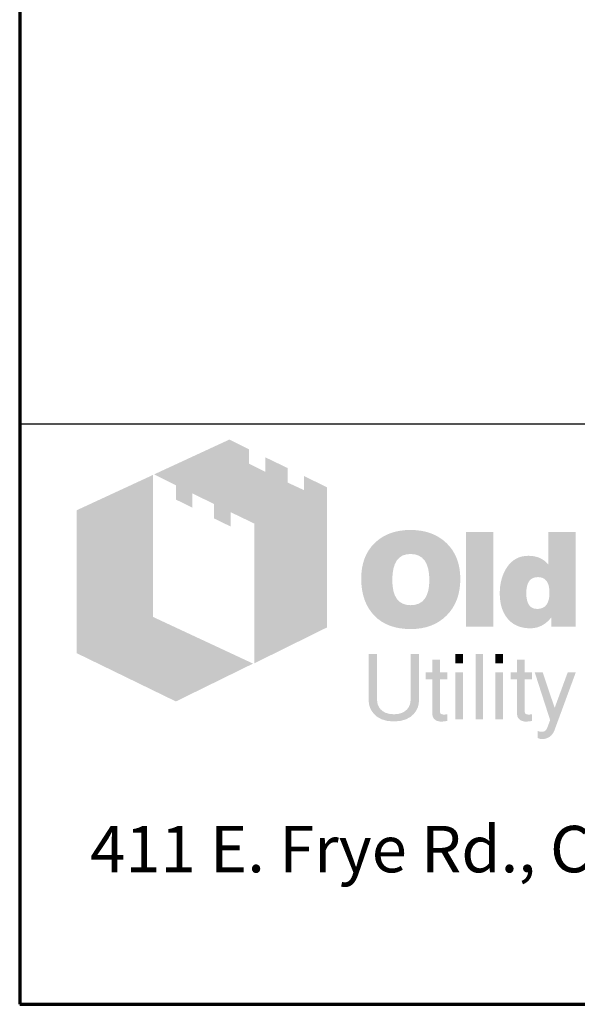
# Model space of a CAD drawing. Units: inches. Extents: x 16 to 256, y 7 to 336.
# Drawn here: x 16 to 47, y 16 to 70 of the extents above; entities that cross this region are included whole.
import ezdxf
from ezdxf.enums import TextEntityAlignment as Align

# ---------------------------------------------------------------- set-up
doc = ezdxf.new("R2010")
doc.units = ezdxf.units.IN
doc.header["$LTSCALE"] = 12
doc.header["$MEASUREMENT"] = 0
doc.layers.add('Border', color=116, linetype='Continuous', lineweight=70)
doc.layers.add('Text+Leaders', color=7, linetype='Continuous', lineweight=20)
doc.layers.add('TEXT', color=7, linetype='Continuous')
doc.layers.add('TitleBlock', color=116, linetype='Continuous')
doc.styles.add('ARIAL', font='ARIAL.TTF', dxfattribs={"height": 0.09375})
doc.styles.add('Oldcastle', font='romans.shx')
doc.styles.add('ViewTitles', font='ARIALBD.TTF')

# ---------------------------------------------------------------- blocks, each defined once
blk = doc.blocks.new('webuv')
at = {"layer": 'TitleBlock'}
h = blk.add_hatch(color=256, dxfattribs=at)
edge = h.paths.add_edge_path()
edge.add_spline(control_points=[(1.0292, 1.1493), (1.0292, 1.1493), (1.0292, 1.3905), (1.0292, 1.3905)], knot_values=[0.913043, 0.913043, 0.913043, 0.913043, 0.956522, 0.956522, 0.956522, 0.956522], degree=3, periodic=0)
edge.add_spline(control_points=[(1.0292, 1.3905), (1.0292, 1.3905), (0.9894, 1.41), (0.9894, 1.41)], knot_values=[0.956522, 0.956522, 0.956522, 0.956522, 1, 1, 1, 1], degree=3, periodic=0)
edge.add_spline(control_points=[(0.9894, 1.41), (0.9894, 1.41), (0.9894, 1.3857), (0.9894, 1.3857)], knot_values=[0, 0, 0, 0, 0.043478, 0.043478, 0.043478, 0.043478], degree=3, periodic=0)
edge.add_spline(control_points=[(0.9894, 1.3857), (0.9894, 1.3857), (0.9611, 1.3988), (0.9611, 1.3988)], knot_values=[0.043478, 0.043478, 0.043478, 0.043478, 0.086957, 0.086957, 0.086957, 0.086957], degree=3, periodic=0)
edge.add_spline(control_points=[(0.9611, 1.3988), (0.9611, 1.3988), (0.9611, 1.4238), (0.9611, 1.4238)], knot_values=[0.086957, 0.086957, 0.086957, 0.086957, 0.130435, 0.130435, 0.130435, 0.130435], degree=3, periodic=0)
edge.add_spline(control_points=[(0.9611, 1.4238), (0.9611, 1.4238), (0.9229, 1.4422), (0.9229, 1.4422)], knot_values=[0.130435, 0.130435, 0.130435, 0.130435, 0.173913, 0.173913, 0.173913, 0.173913], degree=3, periodic=0)
edge.add_spline(control_points=[(0.9229, 1.4422), (0.9229, 1.4422), (0.9229, 1.4172), (0.9229, 1.4172)], knot_values=[0.173913, 0.173913, 0.173913, 0.173913, 0.217391, 0.217391, 0.217391, 0.217391], degree=3, periodic=0)
edge.add_spline(control_points=[(0.9229, 1.4172), (0.9229, 1.4172), (0.895, 1.4313), (0.895, 1.4313)], knot_values=[0.217391, 0.217391, 0.217391, 0.217391, 0.26087, 0.26087, 0.26087, 0.26087], degree=3, periodic=0)
edge.add_spline(control_points=[(0.895, 1.4313), (0.895, 1.4313), (0.895, 1.4558), (0.895, 1.4558)], knot_values=[0.26087, 0.26087, 0.26087, 0.26087, 0.304348, 0.304348, 0.304348, 0.304348], degree=3, periodic=0)
edge.add_spline(control_points=[(0.895, 1.4558), (0.895, 1.4558), (0.8609, 1.4728), (0.8609, 1.4728)], knot_values=[0.304348, 0.304348, 0.304348, 0.304348, 0.347826, 0.347826, 0.347826, 0.347826], degree=3, periodic=0)
edge.add_spline(control_points=[(0.8609, 1.4728), (0.8609, 1.4728), (0.7315, 1.4129), (0.7315, 1.4129)], knot_values=[0.347826, 0.347826, 0.347826, 0.347826, 0.391304, 0.391304, 0.391304, 0.391304], degree=3, periodic=0)
edge.add_spline(control_points=[(0.7315, 1.4129), (0.7315, 1.4129), (0.7689, 1.394), (0.7689, 1.394)], knot_values=[0.391304, 0.391304, 0.391304, 0.391304, 0.434783, 0.434783, 0.434783, 0.434783], degree=3, periodic=0)
edge.add_spline(control_points=[(0.7689, 1.394), (0.7689, 1.394), (0.7689, 1.3695), (0.7689, 1.3695)], knot_values=[0.434783, 0.434783, 0.434783, 0.434783, 0.478261, 0.478261, 0.478261, 0.478261], degree=3, periodic=0)
edge.add_spline(control_points=[(0.7689, 1.3695), (0.7689, 1.3695), (0.7973, 1.3553), (0.7973, 1.3553)], knot_values=[0.478261, 0.478261, 0.478261, 0.478261, 0.521739, 0.521739, 0.521739, 0.521739], degree=3, periodic=0)
edge.add_spline(control_points=[(0.7973, 1.3553), (0.7973, 1.3553), (0.7973, 1.3802), (0.7973, 1.3802)], knot_values=[0.521739, 0.521739, 0.521739, 0.521739, 0.565217, 0.565217, 0.565217, 0.565217], degree=3, periodic=0)
edge.add_spline(control_points=[(0.7973, 1.3802), (0.7973, 1.3802), (0.8166, 1.3706), (0.8166, 1.3706)], knot_values=[0.565217, 0.565217, 0.565217, 0.565217, 0.608696, 0.608696, 0.608696, 0.608696], degree=3, periodic=0)
edge.add_spline(control_points=[(0.8166, 1.3706), (0.8166, 1.3706), (0.8346, 1.3618), (0.8346, 1.3618)], knot_values=[0.608696, 0.608696, 0.608696, 0.608696, 0.652174, 0.652174, 0.652174, 0.652174], degree=3, periodic=0)
edge.add_spline(control_points=[(0.8346, 1.3618), (0.8346, 1.3618), (0.8346, 1.3369), (0.8346, 1.3369)], knot_values=[0.652174, 0.652174, 0.652174, 0.652174, 0.695652, 0.695652, 0.695652, 0.695652], degree=3, periodic=0)
edge.add_spline(control_points=[(0.8346, 1.3369), (0.8346, 1.3369), (0.863, 1.3231), (0.863, 1.3231)], knot_values=[0.695652, 0.695652, 0.695652, 0.695652, 0.73913, 0.73913, 0.73913, 0.73913], degree=3, periodic=0)
edge.add_spline(control_points=[(0.863, 1.3231), (0.863, 1.3231), (0.863, 1.3478), (0.863, 1.3478)], knot_values=[0.73913, 0.73913, 0.73913, 0.73913, 0.782609, 0.782609, 0.782609, 0.782609], degree=3, periodic=0)
edge.add_spline(control_points=[(0.863, 1.3478), (0.863, 1.3478), (0.9037, 1.3282), (0.9037, 1.3282)], knot_values=[0.782609, 0.782609, 0.782609, 0.782609, 0.826087, 0.826087, 0.826087, 0.826087], degree=3, periodic=0)
edge.add_spline(control_points=[(0.9037, 1.3282), (0.9037, 1.3282), (0.9037, 1.0873), (0.9037, 1.0873)], knot_values=[0.826087, 0.826087, 0.826087, 0.826087, 0.869565, 0.869565, 0.869565, 0.869565], degree=3, periodic=0)
edge.add_spline(control_points=[(0.9037, 1.0873), (0.9037, 1.0873), (1.0292, 1.1493), (1.0292, 1.1493)], knot_values=[0.869565, 0.869565, 0.869565, 0.869565, 0.913043, 0.913043, 0.913043, 0.913043], degree=3, periodic=0)
h = blk.add_hatch(color=256, dxfattribs=at)
edge = h.paths.add_edge_path()
edge.add_spline(control_points=[(0.9017, 1.0869), (0.9017, 1.0869), (0.7297, 1.1672), (0.7297, 1.1672)], knot_values=[0.833333, 0.833333, 0.833333, 0.833333, 1, 1, 1, 1], degree=3, periodic=0)
edge.add_spline(control_points=[(0.7297, 1.1672), (0.7297, 1.1672), (0.7297, 1.412), (0.7297, 1.412)], knot_values=[0, 0, 0, 0, 0.166667, 0.166667, 0.166667, 0.166667], degree=3, periodic=0)
edge.add_spline(control_points=[(0.7297, 1.412), (0.7297, 1.412), (0.5982, 1.3511), (0.5982, 1.3511)], knot_values=[0.166667, 0.166667, 0.166667, 0.166667, 0.333333, 0.333333, 0.333333, 0.333333], degree=3, periodic=0)
edge.add_spline(control_points=[(0.5982, 1.3511), (0.5982, 1.3511), (0.5982, 1.1048), (0.5982, 1.1048)], knot_values=[0.333333, 0.333333, 0.333333, 0.333333, 0.5, 0.5, 0.5, 0.5], degree=3, periodic=0)
edge.add_spline(control_points=[(0.5982, 1.1048), (0.5982, 1.1048), (0.7689, 1.0217), (0.7689, 1.0217)], knot_values=[0.5, 0.5, 0.5, 0.5, 0.666667, 0.666667, 0.666667, 0.666667], degree=3, periodic=0)
edge.add_spline(control_points=[(0.7689, 1.0217), (0.7689, 1.0217), (0.9017, 1.0869), (0.9017, 1.0869)], knot_values=[0.666667, 0.666667, 0.666667, 0.666667, 0.833333, 0.833333, 0.833333, 0.833333], degree=3, periodic=0)
h = blk.add_hatch(color=256, dxfattribs=at)
edge = h.paths.add_edge_path(flags=16)
edge.add_spline(control_points=[(1.2052, 1.2309), (1.2052, 1.2604), (1.1946, 1.2754), (1.1733, 1.2757)], knot_values=[0.666667, 0.666667, 0.666667, 0.666667, 0.833333, 0.833333, 0.833333, 0.833333], degree=3, periodic=0)
edge.add_spline(control_points=[(1.1733, 1.2757), (1.1733, 1.2757), (1.1726, 1.2757), (1.1726, 1.2757)], knot_values=[0.5, 0.5, 0.5, 0.5, 0.666667, 0.666667, 0.666667, 0.666667], degree=3, periodic=0)
edge.add_spline(control_points=[(1.1726, 1.2757), (1.1517, 1.2757), (1.1414, 1.2608), (1.1414, 1.2309)], knot_values=[0.333333, 0.333333, 0.333333, 0.333333, 0.5, 0.5, 0.5, 0.5], degree=3, periodic=0)
edge.add_spline(control_points=[(1.1414, 1.2309), (1.1414, 1.202), (1.1519, 1.1875), (1.173, 1.1875)], knot_values=[0.166667, 0.166667, 0.166667, 0.166667, 0.333333, 0.333333, 0.333333, 0.333333], degree=3, periodic=0)
edge.add_spline(control_points=[(1.173, 1.1875), (1.173, 1.1875), (1.1733, 1.1875), (1.1733, 1.1875)], knot_values=[0, 0, 0, 0, 0.166667, 0.166667, 0.166667, 0.166667], degree=3, periodic=0)
edge.add_spline(control_points=[(1.1733, 1.1875), (1.1946, 1.1876), (1.2052, 1.2021), (1.2052, 1.2309)], knot_values=[0.833333, 0.833333, 0.833333, 0.833333, 1, 1, 1, 1], degree=3, periodic=0)
edge = h.paths.add_edge_path()
edge.add_spline(control_points=[(1.2585, 1.2328), (1.2585, 1.2585), (1.2507, 1.2789), (1.235, 1.2942)], knot_values=[0.9, 0.9, 0.9, 0.9, 1, 1, 1, 1], degree=3, periodic=0)
edge.add_spline(control_points=[(1.235, 1.2942), (1.2193, 1.3094), (1.1988, 1.317), (1.1733, 1.3171)], knot_values=[0, 0, 0, 0, 0.1, 0.1, 0.1, 0.1], degree=3, periodic=0)
edge.add_spline(control_points=[(1.1733, 1.3171), (1.1733, 1.3171), (1.173, 1.3171), (1.173, 1.3171)], knot_values=[0.1, 0.1, 0.1, 0.1, 0.2, 0.2, 0.2, 0.2], degree=3, periodic=0)
edge.add_spline(control_points=[(1.173, 1.3171), (1.1471, 1.3171), (1.1264, 1.3096), (1.111, 1.2945)], knot_values=[0.2, 0.2, 0.2, 0.2, 0.3, 0.3, 0.3, 0.3], degree=3, periodic=0)
edge.add_spline(control_points=[(1.111, 1.2945), (1.0956, 1.2795), (1.0879, 1.2591), (1.0879, 1.2333)], knot_values=[0.3, 0.3, 0.3, 0.3, 0.4, 0.4, 0.4, 0.4], degree=3, periodic=0)
edge.add_spline(control_points=[(1.0879, 1.2333), (1.0879, 1.2064), (1.0954, 1.1853), (1.1103, 1.1697)], knot_values=[0.4, 0.4, 0.4, 0.4, 0.5, 0.5, 0.5, 0.5], degree=3, periodic=0)
edge.add_spline(control_points=[(1.1103, 1.1697), (1.1253, 1.1541), (1.1461, 1.1464), (1.173, 1.1464)], knot_values=[0.5, 0.5, 0.5, 0.5, 0.6, 0.6, 0.6, 0.6], degree=3, periodic=0)
edge.add_spline(control_points=[(1.173, 1.1464), (1.173, 1.1464), (1.1733, 1.1464), (1.1733, 1.1464)], knot_values=[0.6, 0.6, 0.6, 0.6, 0.7, 0.7, 0.7, 0.7], degree=3, periodic=0)
edge.add_spline(control_points=[(1.1733, 1.1464), (1.1991, 1.1464), (1.2197, 1.1543), (1.2352, 1.1701)], knot_values=[0.7, 0.7, 0.7, 0.7, 0.8, 0.8, 0.8, 0.8], degree=3, periodic=0)
edge.add_spline(control_points=[(1.2352, 1.1701), (1.2507, 1.1858), (1.2585, 1.2067), (1.2585, 1.2328)], knot_values=[0.8, 0.8, 0.8, 0.8, 0.9, 0.9, 0.9, 0.9], degree=3, periodic=0)
h = blk.add_hatch(color=256, dxfattribs=at)
edge = h.paths.add_edge_path()
edge.add_spline(control_points=[(1.3156, 1.1508), (1.3156, 1.1508), (1.3156, 1.3133), (1.3156, 1.3133)], knot_values=[0.75, 0.75, 0.75, 0.75, 1, 1, 1, 1], degree=3, periodic=0)
edge.add_spline(control_points=[(1.3156, 1.3133), (1.3156, 1.3133), (1.2685, 1.3133), (1.2685, 1.3133)], knot_values=[0.5, 0.5, 0.5, 0.5, 0.75, 0.75, 0.75, 0.75], degree=3, periodic=0)
edge.add_spline(control_points=[(1.2685, 1.3133), (1.2685, 1.3133), (1.2685, 1.1508), (1.2685, 1.1508)], knot_values=[0.25, 0.25, 0.25, 0.25, 0.5, 0.5, 0.5, 0.5], degree=3, periodic=0)
edge.add_spline(control_points=[(1.2685, 1.1508), (1.2685, 1.1508), (1.3156, 1.1508), (1.3156, 1.1508)], knot_values=[0, 0, 0, 0, 0.25, 0.25, 0.25, 0.25], degree=3, periodic=0)
h = blk.add_hatch(color=256, dxfattribs=at)
edge = h.paths.add_edge_path()
edge.add_spline(control_points=[(1.4568, 1.1508), (1.4568, 1.1508), (1.4568, 1.3133), (1.4568, 1.3133)], knot_values=[0.846154, 0.846154, 0.846154, 0.846154, 0.923077, 0.923077, 0.923077, 0.923077], degree=3, periodic=0)
edge.add_spline(control_points=[(1.4568, 1.3133), (1.4568, 1.3133), (1.4102, 1.3133), (1.4102, 1.3133)], knot_values=[0.923077, 0.923077, 0.923077, 0.923077, 1, 1, 1, 1], degree=3, periodic=0)
edge.add_spline(control_points=[(1.4102, 1.3133), (1.4102, 1.3133), (1.4102, 1.2571), (1.4102, 1.2571)], knot_values=[0, 0, 0, 0, 0.076923, 0.076923, 0.076923, 0.076923], degree=3, periodic=0)
edge.add_spline(control_points=[(1.4102, 1.2571), (1.4054, 1.2633), (1.3993, 1.2676), (1.3921, 1.2701)], knot_values=[0.076923, 0.076923, 0.076923, 0.076923, 0.153846, 0.153846, 0.153846, 0.153846], degree=3, periodic=0)
edge.add_spline(control_points=[(1.3921, 1.2701), (1.3871, 1.2718), (1.3816, 1.2726), (1.3755, 1.2726)], knot_values=[0.153846, 0.153846, 0.153846, 0.153846, 0.230769, 0.230769, 0.230769, 0.230769], degree=3, periodic=0)
edge.add_spline(control_points=[(1.3755, 1.2726), (1.3594, 1.2726), (1.3469, 1.2656), (1.3379, 1.2514)], knot_values=[0.230769, 0.230769, 0.230769, 0.230769, 0.307692, 0.307692, 0.307692, 0.307692], degree=3, periodic=0)
edge.add_spline(control_points=[(1.3379, 1.2514), (1.3303, 1.2393), (1.3264, 1.2248), (1.3264, 1.2079)], knot_values=[0.307692, 0.307692, 0.307692, 0.307692, 0.384615, 0.384615, 0.384615, 0.384615], degree=3, periodic=0)
edge.add_spline(control_points=[(1.3264, 1.2079), (1.3264, 1.1901), (1.3306, 1.176), (1.3393, 1.1651)], knot_values=[0.384615, 0.384615, 0.384615, 0.384615, 0.461538, 0.461538, 0.461538, 0.461538], degree=3, periodic=0)
edge.add_spline(control_points=[(1.3393, 1.1651), (1.3485, 1.1535), (1.3618, 1.1477), (1.379, 1.1477)], knot_values=[0.461538, 0.461538, 0.461538, 0.461538, 0.538462, 0.538462, 0.538462, 0.538462], degree=3, periodic=0)
edge.add_spline(control_points=[(1.379, 1.1477), (1.3836, 1.1477), (1.388, 1.1484), (1.3921, 1.1497)], knot_values=[0.538462, 0.538462, 0.538462, 0.538462, 0.615385, 0.615385, 0.615385, 0.615385], degree=3, periodic=0)
edge.add_spline(control_points=[(1.3921, 1.1497), (1.4009, 1.1524), (1.4086, 1.1581), (1.4153, 1.1667)], knot_values=[0.615385, 0.615385, 0.615385, 0.615385, 0.692308, 0.692308, 0.692308, 0.692308], degree=3, periodic=0)
edge.add_spline(control_points=[(1.4153, 1.1667), (1.4153, 1.1667), (1.4153, 1.1508), (1.4153, 1.1508)], knot_values=[0.692308, 0.692308, 0.692308, 0.692308, 0.769231, 0.769231, 0.769231, 0.769231], degree=3, periodic=0)
edge.add_spline(control_points=[(1.4153, 1.1508), (1.4153, 1.1508), (1.4568, 1.1508), (1.4568, 1.1508)], knot_values=[0.769231, 0.769231, 0.769231, 0.769231, 0.846154, 0.846154, 0.846154, 0.846154], degree=3, periodic=0)
edge = h.paths.add_edge_path(flags=16)
edge.add_spline(control_points=[(1.3921, 1.2359), (1.4054, 1.2359), (1.412, 1.2269), (1.412, 1.2088)], knot_values=[0.6, 0.6, 0.6, 0.6, 0.8, 0.8, 0.8, 0.8], degree=3, periodic=0)
edge.add_spline(control_points=[(1.412, 1.2088), (1.412, 1.1909), (1.4054, 1.1817), (1.3921, 1.1811)], knot_values=[0.8, 0.8, 0.8, 0.8, 1, 1, 1, 1], degree=3, periodic=0)
edge.add_spline(control_points=[(1.3921, 1.1811), (1.3916, 1.1811), (1.3912, 1.1811), (1.3907, 1.1811)], knot_values=[0, 0, 0, 0, 0.2, 0.2, 0.2, 0.2], degree=3, periodic=0)
edge.add_spline(control_points=[(1.3907, 1.1811), (1.3783, 1.1811), (1.3721, 1.1901), (1.3721, 1.2083)], knot_values=[0.2, 0.2, 0.2, 0.2, 0.4, 0.4, 0.4, 0.4], degree=3, periodic=0)
edge.add_spline(control_points=[(1.3721, 1.2083), (1.3721, 1.2267), (1.3788, 1.2359), (1.3921, 1.2359)], knot_values=[0.4, 0.4, 0.4, 0.4, 0.6, 0.6, 0.6, 0.6], degree=3, periodic=0)
h = blk.add_hatch(color=256, dxfattribs=at)
edge = h.paths.add_edge_path()
edge.add_spline(control_points=[(1.1441, 0.9872), (1.1778, 0.9872), (1.1873, 1.01), (1.1873, 1.0222)], knot_values=[0.6, 0.6, 0.6, 0.6, 0.7, 0.7, 0.7, 0.7], degree=3, periodic=0)
edge.add_spline(control_points=[(1.1873, 1.0222), (1.1873, 1.0222), (1.1873, 1.1035), (1.1873, 1.1035)], knot_values=[0.5, 0.5, 0.5, 0.5, 0.6, 0.6, 0.6, 0.6], degree=3, periodic=0)
edge.add_spline(control_points=[(1.1873, 1.1035), (1.1873, 1.1035), (1.1728, 1.1035), (1.1728, 1.1035)], knot_values=[0.4, 0.4, 0.4, 0.4, 0.5, 0.5, 0.5, 0.5], degree=3, periodic=0)
edge.add_spline(control_points=[(1.1728, 1.1035), (1.1728, 1.1035), (1.1728, 1.0231), (1.1728, 1.0231)], knot_values=[0.3, 0.3, 0.3, 0.3, 0.4, 0.4, 0.4, 0.4], degree=3, periodic=0)
edge.add_spline(control_points=[(1.1728, 1.0231), (1.1728, 1.0141), (1.1662, 0.9996), (1.1441, 0.9996)], knot_values=[0.2, 0.2, 0.2, 0.2, 0.3, 0.3, 0.3, 0.3], degree=3, periodic=0)
edge.add_spline(control_points=[(1.1441, 0.9996), (1.122, 0.9996), (1.1153, 1.0141), (1.1153, 1.0231)], knot_values=[0.1, 0.1, 0.1, 0.1, 0.2, 0.2, 0.2, 0.2], degree=3, periodic=0)
edge.add_spline(control_points=[(1.1153, 1.0231), (1.1153, 1.0231), (1.1153, 1.1035), (1.1153, 1.1035)], knot_values=[0, 0, 0, 0, 0.1, 0.1, 0.1, 0.1], degree=3, periodic=0)
edge.add_spline(control_points=[(1.1153, 1.1035), (1.1153, 1.1035), (1.1008, 1.1035), (1.1008, 1.1035)], knot_values=[0.9, 0.9, 0.9, 0.9, 1, 1, 1, 1], degree=3, periodic=0)
edge.add_spline(control_points=[(1.1008, 1.1035), (1.1008, 1.1035), (1.1008, 1.0222), (1.1008, 1.0222)], knot_values=[0.8, 0.8, 0.8, 0.8, 0.9, 0.9, 0.9, 0.9], degree=3, periodic=0)
edge.add_spline(control_points=[(1.1008, 1.0222), (1.1008, 1.01), (1.1104, 0.9872), (1.1441, 0.9872)], knot_values=[0.7, 0.7, 0.7, 0.7, 0.8, 0.8, 0.8, 0.8], degree=3, periodic=0)
h = blk.add_hatch(color=256, dxfattribs=at)
edge = h.paths.add_edge_path()
edge.add_spline(control_points=[(1.2631, 1.0874), (1.2631, 1.0874), (1.2631, 1.1035), (1.2631, 1.1035)], knot_values=[0.75, 0.75, 0.75, 0.75, 1, 1, 1, 1], degree=3, periodic=0)
edge.add_spline(control_points=[(1.2631, 1.1035), (1.2631, 1.1035), (1.2501, 1.1035), (1.2501, 1.1035)], knot_values=[0.5, 0.5, 0.5, 0.5, 0.75, 0.75, 0.75, 0.75], degree=3, periodic=0)
edge.add_spline(control_points=[(1.2501, 1.1035), (1.2501, 1.1035), (1.2501, 1.0874), (1.2501, 1.0874)], knot_values=[0.25, 0.25, 0.25, 0.25, 0.5, 0.5, 0.5, 0.5], degree=3, periodic=0)
edge.add_spline(control_points=[(1.2501, 1.0874), (1.2501, 1.0874), (1.2631, 1.0874), (1.2631, 1.0874)], knot_values=[0, 0, 0, 0, 0.25, 0.25, 0.25, 0.25], degree=3, periodic=0)
h = blk.add_hatch(color=256, dxfattribs=at)
edge = h.paths.add_edge_path()
edge.add_spline(control_points=[(1.2977, 0.9908), (1.2977, 0.9908), (1.2977, 1.1035), (1.2977, 1.1035)], knot_values=[0.25, 0.25, 0.25, 0.25, 0.5, 0.5, 0.5, 0.5], degree=3, periodic=0)
edge.add_spline(control_points=[(1.2977, 1.1035), (1.2977, 1.1035), (1.2847, 1.1035), (1.2847, 1.1035)], knot_values=[0, 0, 0, 0, 0.25, 0.25, 0.25, 0.25], degree=3, periodic=0)
edge.add_spline(control_points=[(1.2847, 1.1035), (1.2847, 1.1035), (1.2847, 0.9908), (1.2847, 0.9908)], knot_values=[0.75, 0.75, 0.75, 0.75, 1, 1, 1, 1], degree=3, periodic=0)
edge.add_spline(control_points=[(1.2847, 0.9908), (1.2847, 0.9908), (1.2977, 0.9908), (1.2977, 0.9908)], knot_values=[0.5, 0.5, 0.5, 0.5, 0.75, 0.75, 0.75, 0.75], degree=3, periodic=0)
h = blk.add_hatch(color=256, dxfattribs=at)
edge = h.paths.add_edge_path()
edge.add_spline(control_points=[(1.3317, 1.0874), (1.3317, 1.0874), (1.3317, 1.1035), (1.3317, 1.1035)], knot_values=[0.75, 0.75, 0.75, 0.75, 1, 1, 1, 1], degree=3, periodic=0)
edge.add_spline(control_points=[(1.3317, 1.1035), (1.3317, 1.1035), (1.3187, 1.1035), (1.3187, 1.1035)], knot_values=[0.5, 0.5, 0.5, 0.5, 0.75, 0.75, 0.75, 0.75], degree=3, periodic=0)
edge.add_spline(control_points=[(1.3187, 1.1035), (1.3187, 1.1035), (1.3187, 1.0874), (1.3187, 1.0874)], knot_values=[0.25, 0.25, 0.25, 0.25, 0.5, 0.5, 0.5, 0.5], degree=3, periodic=0)
edge.add_spline(control_points=[(1.3187, 1.0874), (1.3187, 1.0874), (1.3317, 1.0874), (1.3317, 1.0874)], knot_values=[0, 0, 0, 0, 0.25, 0.25, 0.25, 0.25], degree=3, periodic=0)
h = blk.add_hatch(color=256, dxfattribs=at)
edge = h.paths.add_edge_path()
edge.add_spline(control_points=[(1.2234, 1.0038), (1.2234, 1.0038), (1.2234, 1.06), (1.2234, 1.06)], knot_values=[0.2, 0.2, 0.2, 0.2, 0.266667, 0.266667, 0.266667, 0.266667], degree=3, periodic=0)
edge.add_spline(control_points=[(1.2234, 1.06), (1.2234, 1.06), (1.2362, 1.06), (1.2362, 1.06)], knot_values=[0.133333, 0.133333, 0.133333, 0.133333, 0.2, 0.2, 0.2, 0.2], degree=3, periodic=0)
edge.add_spline(control_points=[(1.2362, 1.06), (1.2362, 1.06), (1.2362, 1.0719), (1.2362, 1.0719)], knot_values=[0.066667, 0.066667, 0.066667, 0.066667, 0.133333, 0.133333, 0.133333, 0.133333], degree=3, periodic=0)
edge.add_spline(control_points=[(1.2362, 1.0719), (1.2362, 1.0719), (1.2234, 1.0719), (1.2234, 1.0719)], knot_values=[0, 0, 0, 0, 0.066667, 0.066667, 0.066667, 0.066667], degree=3, periodic=0)
edge.add_spline(control_points=[(1.2234, 1.0719), (1.2234, 1.0719), (1.2234, 1.0939), (1.2234, 1.0939)], knot_values=[0.933333, 0.933333, 0.933333, 0.933333, 1, 1, 1, 1], degree=3, periodic=0)
edge.add_spline(control_points=[(1.2234, 1.0939), (1.2234, 1.0939), (1.2104, 1.0939), (1.2104, 1.0939)], knot_values=[0.866667, 0.866667, 0.866667, 0.866667, 0.933333, 0.933333, 0.933333, 0.933333], degree=3, periodic=0)
edge.add_spline(control_points=[(1.2104, 1.0939), (1.2104, 1.0939), (1.2104, 1.0719), (1.2104, 1.0719)], knot_values=[0.8, 0.8, 0.8, 0.8, 0.866667, 0.866667, 0.866667, 0.866667], degree=3, periodic=0)
edge.add_spline(control_points=[(1.2104, 1.0719), (1.2104, 1.0719), (1.1991, 1.0719), (1.1991, 1.0719)], knot_values=[0.733333, 0.733333, 0.733333, 0.733333, 0.8, 0.8, 0.8, 0.8], degree=3, periodic=0)
edge.add_spline(control_points=[(1.1991, 1.0719), (1.1991, 1.0719), (1.1991, 1.06), (1.1991, 1.06)], knot_values=[0.666667, 0.666667, 0.666667, 0.666667, 0.733333, 0.733333, 0.733333, 0.733333], degree=3, periodic=0)
edge.add_spline(control_points=[(1.1991, 1.06), (1.1991, 1.06), (1.2104, 1.06), (1.2104, 1.06)], knot_values=[0.6, 0.6, 0.6, 0.6, 0.666667, 0.666667, 0.666667, 0.666667], degree=3, periodic=0)
edge.add_spline(control_points=[(1.2104, 1.06), (1.2104, 1.06), (1.2104, 0.9987), (1.2104, 0.9987)], knot_values=[0.533333, 0.533333, 0.533333, 0.533333, 0.6, 0.6, 0.6, 0.6], degree=3, periodic=0)
edge.add_spline(control_points=[(1.2104, 0.9987), (1.2104, 0.9956), (1.2132, 0.9882), (1.2221, 0.9872)], knot_values=[0.466667, 0.466667, 0.466667, 0.466667, 0.533333, 0.533333, 0.533333, 0.533333], degree=3, periodic=0)
edge.add_spline(control_points=[(1.2221, 0.9872), (1.2272, 0.9868), (1.2308, 0.9872), (1.2362, 0.9882)], knot_values=[0.4, 0.4, 0.4, 0.4, 0.466667, 0.466667, 0.466667, 0.466667], degree=3, periodic=0)
edge.add_spline(control_points=[(1.2362, 0.9882), (1.2362, 0.9882), (1.2362, 0.9996), (1.2362, 0.9996)], knot_values=[0.333333, 0.333333, 0.333333, 0.333333, 0.4, 0.4, 0.4, 0.4], degree=3, periodic=0)
edge.add_spline(control_points=[(1.2362, 0.9996), (1.2289, 0.9984), (1.2234, 0.9987), (1.2234, 1.0038)], knot_values=[0.266667, 0.266667, 0.266667, 0.266667, 0.333333, 0.333333, 0.333333, 0.333333], degree=3, periodic=0)
h = blk.add_hatch(color=256, dxfattribs=at)
edge = h.paths.add_edge_path()
edge.add_spline(control_points=[(1.3692, 1.0038), (1.3692, 1.0038), (1.3692, 1.06), (1.3692, 1.06)], knot_values=[0.2, 0.2, 0.2, 0.2, 0.266667, 0.266667, 0.266667, 0.266667], degree=3, periodic=0)
edge.add_spline(control_points=[(1.3692, 1.06), (1.3692, 1.06), (1.3821, 1.06), (1.3821, 1.06)], knot_values=[0.133333, 0.133333, 0.133333, 0.133333, 0.2, 0.2, 0.2, 0.2], degree=3, periodic=0)
edge.add_spline(control_points=[(1.3821, 1.06), (1.3821, 1.06), (1.3821, 1.0719), (1.3821, 1.0719)], knot_values=[0.066667, 0.066667, 0.066667, 0.066667, 0.133333, 0.133333, 0.133333, 0.133333], degree=3, periodic=0)
edge.add_spline(control_points=[(1.3821, 1.0719), (1.3821, 1.0719), (1.3692, 1.0719), (1.3692, 1.0719)], knot_values=[0, 0, 0, 0, 0.066667, 0.066667, 0.066667, 0.066667], degree=3, periodic=0)
edge.add_spline(control_points=[(1.3692, 1.0719), (1.3692, 1.0719), (1.3692, 1.0939), (1.3692, 1.0939)], knot_values=[0.933333, 0.933333, 0.933333, 0.933333, 1, 1, 1, 1], degree=3, periodic=0)
edge.add_spline(control_points=[(1.3692, 1.0939), (1.3692, 1.0939), (1.3563, 1.0939), (1.3563, 1.0939)], knot_values=[0.866667, 0.866667, 0.866667, 0.866667, 0.933333, 0.933333, 0.933333, 0.933333], degree=3, periodic=0)
edge.add_spline(control_points=[(1.3563, 1.0939), (1.3563, 1.0939), (1.3563, 1.0719), (1.3563, 1.0719)], knot_values=[0.8, 0.8, 0.8, 0.8, 0.866667, 0.866667, 0.866667, 0.866667], degree=3, periodic=0)
edge.add_spline(control_points=[(1.3563, 1.0719), (1.3563, 1.0719), (1.345, 1.0719), (1.345, 1.0719)], knot_values=[0.733333, 0.733333, 0.733333, 0.733333, 0.8, 0.8, 0.8, 0.8], degree=3, periodic=0)
edge.add_spline(control_points=[(1.345, 1.0719), (1.345, 1.0719), (1.345, 1.06), (1.345, 1.06)], knot_values=[0.666667, 0.666667, 0.666667, 0.666667, 0.733333, 0.733333, 0.733333, 0.733333], degree=3, periodic=0)
edge.add_spline(control_points=[(1.345, 1.06), (1.345, 1.06), (1.3563, 1.06), (1.3563, 1.06)], knot_values=[0.6, 0.6, 0.6, 0.6, 0.666667, 0.666667, 0.666667, 0.666667], degree=3, periodic=0)
edge.add_spline(control_points=[(1.3563, 1.06), (1.3563, 1.06), (1.3563, 0.9987), (1.3563, 0.9987)], knot_values=[0.533333, 0.533333, 0.533333, 0.533333, 0.6, 0.6, 0.6, 0.6], degree=3, periodic=0)
edge.add_spline(control_points=[(1.3563, 0.9987), (1.3563, 0.9956), (1.359, 0.9882), (1.368, 0.9872)], knot_values=[0.466667, 0.466667, 0.466667, 0.466667, 0.533333, 0.533333, 0.533333, 0.533333], degree=3, periodic=0)
edge.add_spline(control_points=[(1.368, 0.9872), (1.3731, 0.9868), (1.3767, 0.9872), (1.3821, 0.9882)], knot_values=[0.4, 0.4, 0.4, 0.4, 0.466667, 0.466667, 0.466667, 0.466667], degree=3, periodic=0)
edge.add_spline(control_points=[(1.3821, 0.9882), (1.3821, 0.9882), (1.3821, 0.9996), (1.3821, 0.9996)], knot_values=[0.333333, 0.333333, 0.333333, 0.333333, 0.4, 0.4, 0.4, 0.4], degree=3, periodic=0)
edge.add_spline(control_points=[(1.3821, 0.9996), (1.3748, 0.9984), (1.3692, 0.9987), (1.3692, 1.0038)], knot_values=[0.266667, 0.266667, 0.266667, 0.266667, 0.333333, 0.333333, 0.333333, 0.333333], degree=3, periodic=0)
h = blk.add_hatch(color=256, dxfattribs=at)
edge = h.paths.add_edge_path()
edge.add_spline(control_points=[(1.2631, 0.9908), (1.2631, 0.9908), (1.2631, 1.0719), (1.2631, 1.0719)], knot_values=[0.75, 0.75, 0.75, 0.75, 1, 1, 1, 1], degree=3, periodic=0)
edge.add_spline(control_points=[(1.2631, 1.0719), (1.2631, 1.0719), (1.2501, 1.0719), (1.2501, 1.0719)], knot_values=[0.5, 0.5, 0.5, 0.5, 0.75, 0.75, 0.75, 0.75], degree=3, periodic=0)
edge.add_spline(control_points=[(1.2501, 1.0719), (1.2501, 1.0719), (1.2501, 0.9908), (1.2501, 0.9908)], knot_values=[0.25, 0.25, 0.25, 0.25, 0.5, 0.5, 0.5, 0.5], degree=3, periodic=0)
edge.add_spline(control_points=[(1.2501, 0.9908), (1.2501, 0.9908), (1.2631, 0.9908), (1.2631, 0.9908)], knot_values=[0, 0, 0, 0, 0.25, 0.25, 0.25, 0.25], degree=3, periodic=0)
h = blk.add_hatch(color=256, dxfattribs=at)
edge = h.paths.add_edge_path()
edge.add_spline(control_points=[(1.3317, 0.9908), (1.3317, 0.9908), (1.3317, 1.0719), (1.3317, 1.0719)], knot_values=[0.75, 0.75, 0.75, 0.75, 1, 1, 1, 1], degree=3, periodic=0)
edge.add_spline(control_points=[(1.3317, 1.0719), (1.3317, 1.0719), (1.3187, 1.0719), (1.3187, 1.0719)], knot_values=[0.5, 0.5, 0.5, 0.5, 0.75, 0.75, 0.75, 0.75], degree=3, periodic=0)
edge.add_spline(control_points=[(1.3187, 1.0719), (1.3187, 1.0719), (1.3187, 0.9908), (1.3187, 0.9908)], knot_values=[0.25, 0.25, 0.25, 0.25, 0.5, 0.5, 0.5, 0.5], degree=3, periodic=0)
edge.add_spline(control_points=[(1.3187, 0.9908), (1.3187, 0.9908), (1.3317, 0.9908), (1.3317, 0.9908)], knot_values=[0, 0, 0, 0, 0.25, 0.25, 0.25, 0.25], degree=3, periodic=0)
h = blk.add_hatch(color=256, dxfattribs=at)
edge = h.paths.add_edge_path()
edge.add_spline(control_points=[(1.4206, 0.9721), (1.4206, 0.9721), (1.4573, 1.0719), (1.4573, 1.0719)], knot_values=[0, 0, 0, 0, 0.076923, 0.076923, 0.076923, 0.076923], degree=3, periodic=0)
edge.add_spline(control_points=[(1.4573, 1.0719), (1.4573, 1.0719), (1.4434, 1.0719), (1.4434, 1.0719)], knot_values=[0.923077, 0.923077, 0.923077, 0.923077, 1, 1, 1, 1], degree=3, periodic=0)
edge.add_spline(control_points=[(1.4434, 1.0719), (1.4434, 1.0719), (1.4209, 1.0106), (1.4209, 1.0106)], knot_values=[0.846154, 0.846154, 0.846154, 0.846154, 0.923077, 0.923077, 0.923077, 0.923077], degree=3, periodic=0)
edge.add_spline(control_points=[(1.4209, 1.0106), (1.4209, 1.0106), (1.4003, 1.0719), (1.4003, 1.0719)], knot_values=[0.769231, 0.769231, 0.769231, 0.769231, 0.846154, 0.846154, 0.846154, 0.846154], degree=3, periodic=0)
edge.add_spline(control_points=[(1.4003, 1.0719), (1.4003, 1.0719), (1.3866, 1.0719), (1.3866, 1.0719)], knot_values=[0.692308, 0.692308, 0.692308, 0.692308, 0.769231, 0.769231, 0.769231, 0.769231], degree=3, periodic=0)
edge.add_spline(control_points=[(1.3866, 1.0719), (1.3866, 1.0719), (1.4131, 0.9896), (1.4131, 0.9896)], knot_values=[0.615385, 0.615385, 0.615385, 0.615385, 0.692308, 0.692308, 0.692308, 0.692308], degree=3, periodic=0)
edge.add_spline(control_points=[(1.4131, 0.9896), (1.4131, 0.9896), (1.4083, 0.9767), (1.4083, 0.9767)], knot_values=[0.538462, 0.538462, 0.538462, 0.538462, 0.615385, 0.615385, 0.615385, 0.615385], degree=3, periodic=0)
edge.add_spline(control_points=[(1.4083, 0.9767), (1.4068, 0.9724), (1.4042, 0.9702), (1.4011, 0.9696)], knot_values=[0.461538, 0.461538, 0.461538, 0.461538, 0.538462, 0.538462, 0.538462, 0.538462], degree=3, periodic=0)
edge.add_spline(control_points=[(1.4011, 0.9696), (1.3981, 0.969), (1.3947, 0.9696), (1.3915, 0.9709)], knot_values=[0.384615, 0.384615, 0.384615, 0.384615, 0.461538, 0.461538, 0.461538, 0.461538], degree=3, periodic=0)
edge.add_spline(control_points=[(1.3915, 0.9709), (1.3915, 0.9709), (1.3915, 0.959), (1.3915, 0.959)], knot_values=[0.307692, 0.307692, 0.307692, 0.307692, 0.384615, 0.384615, 0.384615, 0.384615], degree=3, periodic=0)
edge.add_spline(control_points=[(1.3915, 0.959), (1.3932, 0.9579), (1.3955, 0.9569), (1.3986, 0.9569)], knot_values=[0.230769, 0.230769, 0.230769, 0.230769, 0.307692, 0.307692, 0.307692, 0.307692], degree=3, periodic=0)
edge.add_spline(control_points=[(1.3986, 0.9569), (1.4017, 0.9568), (1.4053, 0.9574), (1.4093, 0.9591)], knot_values=[0.153846, 0.153846, 0.153846, 0.153846, 0.230769, 0.230769, 0.230769, 0.230769], degree=3, periodic=0)
edge.add_spline(control_points=[(1.4093, 0.9591), (1.4138, 0.9611), (1.4182, 0.9654), (1.4206, 0.9721)], knot_values=[0.076923, 0.076923, 0.076923, 0.076923, 0.153846, 0.153846, 0.153846, 0.153846], degree=3, periodic=0)
at = {"layer": 'Border'}
for p, q in [((0.5, 10.5), (0.5, 0.5)), ((0.5, 0.5), (7.9999, 0.5))]:
    blk.add_line(p, q, dxfattribs=at)
at = {"layer": 'TitleBlock'}
blk.add_line((0.5, 1.5), (7.9999, 1.5), dxfattribs=at)
at = {"layer": 'Text+Leaders', "style": 'ARIAL'}
blk.add_text('411 E. Frye Rd., Chandler, Arizona 85225', height=0.08, dxfattribs=at).set_placement((0.6213, 0.7274))
at = {"layer": 'Text+Leaders', "style": 'Oldcastle'}
blk.add_attdef('SCALE', (4.0015, 1.5772), '', height=0.082, dxfattribs=at)
at = {"layer": 'TitleBlock', "color": 7, "style": 'ViewTitles'}
for tag, p in [('PRODUCT-DESCIPTION#1', (6.5066, 1.2654)), ('PRODUCT-MODEL', (4.0082, 1.2469)), ('PRODUCT-DESCIPTION#2', (6.5066, 1.0467)), ('PRODUCT-DESCIPTION#3', (6.5066, 0.8279))]:
    blk.add_attdef(tag, text='', height=0.125, dxfattribs=at).set_placement(p, align=Align.CENTER)
at = {"layer": 'TitleBlock', "color": 7, "style": 'Oldcastle'}
for tag, p in [('FILE-NAME', (3.6278, 0.959)), ('ISSUE-DATE', (3.9596, 0.7612))]:
    blk.add_attdef(tag, p, '', height=0.082, dxfattribs=at)

msp = doc.modelspace()

# ---------------------------------------------------------------- block references
at = {"layer": 'TEXT', "xscale": 32, "yscale": 32, "zscale": 32}
msp.add_blockref('webuv', (0, 0), dxfattribs=at)

doc.saveas('drawing.dxf')
